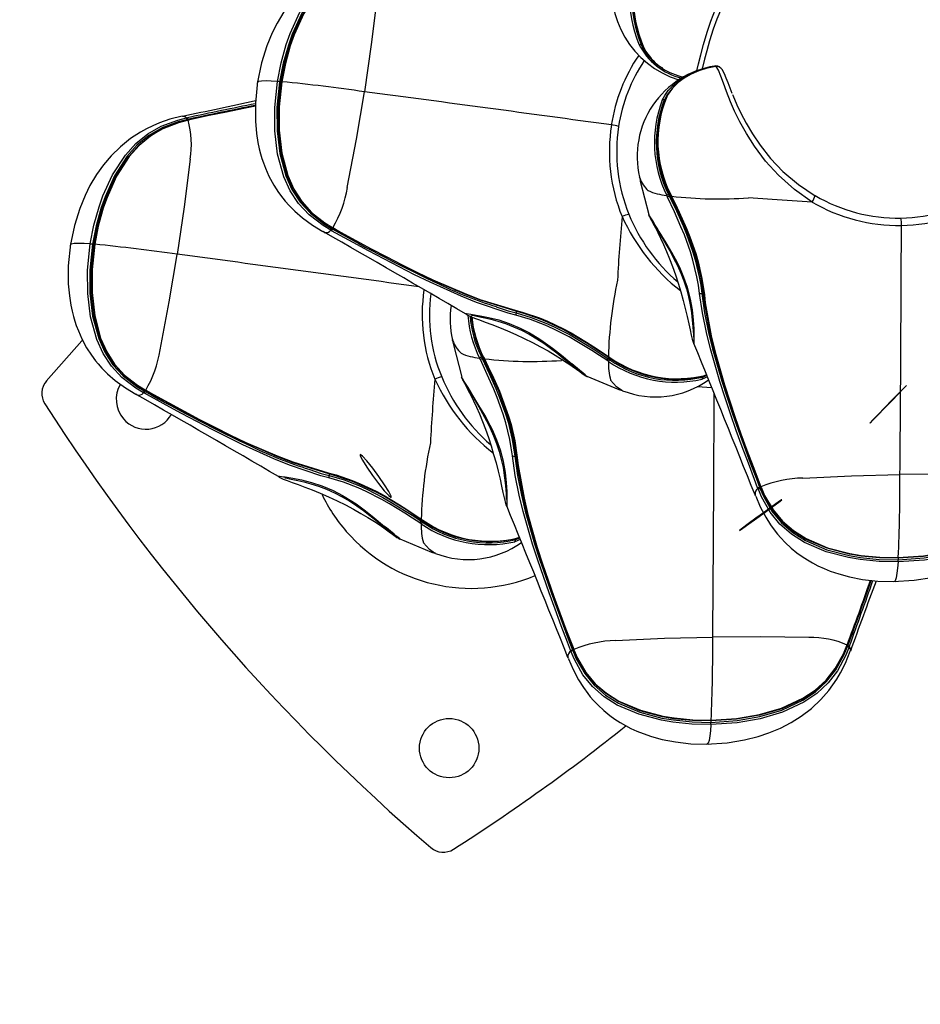
# Model space of a CAD drawing. Extents: x -47 to 295, y -78 to 264.
# Drawn here: x 146 to 155, y 95 to 105 of the extents above; entities that cross this region are included whole.
import ezdxf

# ---------------------------------------------------------------- set-up
doc = ezdxf.new("R2010")
doc.units = 0
doc.header["$LTSCALE"] = 36
doc.header["$MEASUREMENT"] = 0
doc.header["$PDMODE"] = 35
doc.layers.get('0').update_dxf_attribs({"linetype": 'CONTINUOUS'})
doc.layers.get('DEFPOINTS').update_dxf_attribs({"linetype": 'CONTINUOUS'})
for name, color, linetype in [('0-CSA+ASTM', 7, 'CONTINUOUS'), ('CONTOUR', 7, 'CONTINUOUS'), ('DIM_IMP_BORDURE', 7, 'CONTINUOUS'), ('DÉGAGEMENT 108 ASTM', 3, 'CONTINUOUS')]:
    doc.layers.add(name, color=color, linetype=linetype)
doc.styles.add('DIM', font='romans.shx')
doc.dimstyles.new('Implantation (Pied-mètre)', dxfattribs={"dimscale": 96, "dimtxt": 0.09375, "dimasz": 0.125, "dimexe": 0.125, "dimexo": 0.125, "dimgap": 0.03, "dimtad": 1, "dimdec": 0, "dimzin": 0, "dimdsep": 46, "dimlunit": 4, "dimtxsty": 'DIM', "dimblk1": 'OBLIQUE', "dimblk2": 'OBLIQUE', "dimsah": 1, "dimcen": 0.089844, "dimdle": 0.125, "dimclrt": 7, "dimadec": 0, "dimazin": 0, "dimtfac": 1, "dimtdec": 0, "dimtofl": 0, "dimtmove": 0, "dimatfit": 3, "dimldrblk": 'OBLIQUE', "dimfxl": 1, "dimfrac": 2, "dimtolj": 1, "dimtzin": 0, "dimarcsym": 0})

# ---------------------------------------------------------------- blocks, each defined once
blk = doc.blocks.new('_OBLIQUE')
at = {"color": 0, "linetype": 'ByBlock'}
blk.add_line((-0.5, -0.5), (0.5, 0.5), dxfattribs=at)
blk = doc.blocks.new('*D47')
at = {"layer": 'DEFPOINTS', "color": 0}
for p in [(258.574, 243.103), (258.574, 99.067), (-11.156, 92.944)]:
    blk.add_point(p, dxfattribs=at)
at = {"layer": 'DIM_IMP_BORDURE', "color": 0, "lineweight": -2}
for p, q in [((-11.156, 101.944), (-11.156, 252.103)), ((258.574, 108.067), (258.574, 252.103)), ((-20.156, 243.103), (267.574, 243.103))]:
    blk.add_line(p, q, dxfattribs=at)
at = {"layer": 'DIM_IMP_BORDURE', "color": 0, "lineweight": -2, "xscale": 9, "yscale": 9, "zscale": 9, "rotation": 180}
blk.add_blockref('_OBLIQUE', (-11.156, 243.103), dxfattribs=at)
at = {"layer": 'DIM_IMP_BORDURE', "color": 0, "lineweight": -2, "xscale": 9, "yscale": 9, "zscale": 9}
blk.add_blockref('_OBLIQUE', (258.574, 243.103), dxfattribs=at)
at = {"layer": 'DIM_IMP_BORDURE', "color": 7, "insert": (123.709, 250.396), "char_height": 6.75, "attachment_point": 5, "style": 'DIM'}
blk.add_mtext('\\A1;22\'-6" [6.851m]', dxfattribs=at)

msp = doc.modelspace()

# ---------------------------------------------------------------- linework, layer by layer
at = {"layer": '0-CSA+ASTM'}
msp.add_circle((123.779, 92.944), 134.934, dxfattribs=at)
at = {"layer": 'CONTOUR', "lineweight": 25}
for p, q in [((152.407, 105.086), (152.432, 105.04)), ((153.166, 104.885), (153.173, 104.886)), ((153.169, 104.881), (153.17, 104.881)), ((153.172, 104.881), (153.17, 104.881)), ((153.172, 104.881), (153.172, 104.881)), ((147.543, 104.355), (147.545, 104.356)), ((147.588, 104.338), (147.598, 104.34)), ((147.599, 104.322), (147.59, 104.32)), ((147.603, 104.315), (147.597, 104.313)), ((147.604, 104.318), (147.598, 104.316)), ((147.605, 104.315), (147.619, 104.318)), ((152.366, 103.705), (152.363, 103.713)), ((152.659, 103.503), (152.651, 103.52)), ((152.67, 103.532), (152.678, 103.515)), ((152.693, 103.531), (152.701, 103.513)), ((149.116, 103.173), (149.124, 103.168)), ((149.125, 103.184), (149.131, 103.181)), ((149.027, 103.143), (149.039, 103.131)), ((149.116, 103.149), (149.108, 103.154)), ((150.418, 102.525), (150.415, 102.512)), ((150.393, 101.99), (150.39, 101.998)), ((150.697, 101.817), (150.705, 101.8)), ((150.719, 101.816), (150.728, 101.798)), ((152.036, 101.821), (152.052, 101.81)), ((150.686, 101.788), (150.677, 101.805)), ((152.036, 101.77), (152.02, 101.781)), ((152.034, 101.798), (152.051, 101.787)), ((153.08, 101.606), (153.024, 101.582)), ((153.127, 101.491), (152.973, 101.501)), ((153.088, 101.571), (153.095, 101.57)), ((147.054, 101.428), (147.066, 101.416)), ((147.143, 101.434), (147.135, 101.438)), ((147.142, 101.458), (147.15, 101.453)), ((147.152, 101.468), (147.157, 101.465)), ((152.186, 101.46), (152.18, 101.462)), ((153.591, 100.35), (153.582, 100.363)), ((153.614, 100.428), (153.61, 100.437)), ((153.63, 100.442), (153.634, 100.433)), ((153.638, 100.447), (153.64, 100.442)), ((153.643, 100.447), (153.646, 100.441)), ((150.063, 100.055), (150.047, 100.065)), ((150.061, 100.083), (150.077, 100.072)), ((150.062, 100.106), (150.079, 100.095)), ((151.107, 99.891), (151.051, 99.867)), ((150.213, 99.745), (150.206, 99.746)), ((151.64, 98.713), (151.637, 98.722)), ((151.657, 98.727), (151.66, 98.718)), ((151.665, 98.732), (151.667, 98.726)), ((151.67, 98.732), (151.672, 98.726)), ((154.552, 98.771), (154.554, 98.777)), ((154.557, 98.763), (154.561, 98.772)), ((154.578, 98.767), (154.575, 98.759)), ((154.585, 98.711), (154.586, 98.713)), ((151.618, 98.634), (151.608, 98.648))]:
    msp.add_line(p, q, dxfattribs=at)
at = {"layer": 'CONTOUR', "lineweight": 25, "flags": 128}
for points in [[(152.968, 104.836), (152.986, 104.908), (153.01, 105.003), (153.039, 105.115), (153.076, 105.244), (153.115, 105.359), (153.165, 105.487), (153.231, 105.625), (153.311, 105.769), (153.421, 105.936), (153.549, 106.093), (153.712, 106.251), (153.893, 106.387)], [(149.516, 106.072), (149.384, 106.04), (149.278, 106.003), (149.204, 105.972), (149.139, 105.94), (149.075, 105.904), (148.97, 105.835), (148.863, 105.75), (148.764, 105.653), (148.684, 105.558), (148.612, 105.457), (148.543, 105.34), (148.491, 105.237), (148.434, 105.098), (148.379, 104.921), (148.334, 104.703)], [(153.711, 106.149), (153.599, 106.046), (153.475, 105.904), (153.368, 105.753), (153.291, 105.622), (153.229, 105.497), (153.18, 105.38), (153.142, 105.274), (153.103, 105.153), (153.073, 105.048), (153.05, 104.958), (153.028, 104.869), (153.025, 104.86)], [(148.546, 104.724), (148.585, 104.921), (148.638, 105.114), (148.679, 105.23), (148.782, 105.454), (148.917, 105.662), (149.027, 105.783), (149.153, 105.886), (149.294, 105.967), (149.469, 106.031), (149.562, 106.054)], [(149.564, 106.036), (149.473, 106.013), (149.302, 105.949), (149.165, 105.869), (149.042, 105.768), (148.935, 105.649), (148.802, 105.444), (148.701, 105.223), (148.661, 105.108), (148.607, 104.916), (148.569, 104.721)], [(148.584, 104.72), (148.622, 104.912), (148.674, 105.102), (148.714, 105.217), (148.816, 105.441), (148.951, 105.649), (149.057, 105.766), (149.176, 105.864), (149.313, 105.943), (149.48, 106.006), (149.573, 106.029), (149.573, 106.029)], [(149.57, 106.029), (149.478, 106.005), (149.313, 105.941), (149.179, 105.862), (149.06, 105.763), (148.956, 105.646), (148.823, 105.439), (148.722, 105.216), (148.682, 105.101), (148.63, 104.912), (148.592, 104.72)], [(149.599, 105.62), (149.536, 105.115), (149.463, 104.615)], [(152.397, 105.104), (152.396, 105.106), (152.396, 105.109), (152.394, 105.111), (152.392, 105.112), (152.39, 105.113), (152.387, 105.114), (152.384, 105.114), (152.381, 105.114)], [(152.399, 105.095), (152.418, 105.056), (152.424, 105.047)], [(152.603, 104.525), (152.63, 104.576), (152.668, 104.628), (152.717, 104.679), (152.776, 104.728), (152.845, 104.774), (152.944, 104.823), (153.05, 104.86), (153.166, 104.885)], [(153.17, 104.881), (153.077, 104.862), (152.99, 104.835), (152.909, 104.8), (152.835, 104.758), (152.772, 104.711), (152.711, 104.651), (152.666, 104.59), (152.651, 104.562)], [(153.191, 104.884), (153.17, 104.888), (153.156, 104.886)], [(153.166, 104.885), (153.165, 104.886), (153.156, 104.883)], [(153.173, 104.881), (153.17, 104.881), (153.169, 104.881)], [(154.184, 103.451), (153.998, 103.582), (153.829, 103.734), (153.694, 103.883), (153.578, 104.039), (153.493, 104.173), (153.422, 104.298), (153.367, 104.411), (153.325, 104.51), (153.283, 104.618), (153.25, 104.706), (153.223, 104.778), (153.196, 104.844), (153.172, 104.881)], [(153.34, 104.598), (153.319, 104.653), (153.298, 104.708), (153.279, 104.758), (153.26, 104.804), (153.236, 104.848), (153.223, 104.863)], [(148.337, 104.727), (148.313, 104.494), (148.314, 104.303), (148.326, 104.175), (148.341, 104.08), (148.355, 104.014), (148.369, 103.96), (148.383, 103.91), (148.399, 103.864), (148.42, 103.807), (148.457, 103.724), (148.508, 103.629), (148.559, 103.551), (148.603, 103.492), (148.629, 103.46), (148.669, 103.415), (148.728, 103.355), (148.809, 103.284), (148.917, 103.206), (149.026, 103.141)], [(148.546, 104.724), (148.481, 104.728), (148.427, 104.729), (148.377, 104.728), (148.346, 104.722), (148.339, 104.715)], [(149.108, 103.154), (149.027, 103.202), (148.879, 103.315), (148.769, 103.434), (148.68, 103.57), (148.613, 103.718), (148.547, 103.957), (148.518, 104.202), (148.518, 104.447), (148.546, 104.724)], [(148.569, 104.721), (148.541, 104.447), (148.542, 104.204), (148.57, 103.962), (148.634, 103.727), (148.699, 103.582), (148.786, 103.449), (148.893, 103.332), (149.036, 103.221), (149.116, 103.173)], [(149.127, 103.179), (149.127, 103.179), (149.046, 103.228), (148.906, 103.336), (148.801, 103.449), (148.715, 103.582), (148.65, 103.725), (148.585, 103.964), (148.556, 104.208), (148.556, 104.453), (148.584, 104.72)], [(148.592, 104.72), (148.565, 104.454), (148.564, 104.21), (148.592, 103.967), (148.656, 103.73), (148.719, 103.587), (148.803, 103.457), (148.906, 103.342), (149.045, 103.233), (149.125, 103.184)], [(148.584, 104.72), (148.584, 104.72), (148.586, 104.721), (148.588, 104.721), (148.592, 104.72)], [(152.709, 104.648), (152.69, 104.629), (152.653, 104.58), (152.626, 104.531), (152.626, 104.531), (152.626, 104.531)], [(149.283, 103.606), (149.379, 104.113), (149.463, 104.615)], [(153.345, 104.586), (153.348, 104.578), (153.391, 104.478), (153.433, 104.388), (153.487, 104.285), (153.554, 104.171), (153.635, 104.051), (153.747, 103.909), (153.877, 103.774), (154.04, 103.637), (154.218, 103.518)], [(148.313, 104.462), (148.191, 104.438), (148.009, 104.401), (147.827, 104.363), (147.603, 104.315), (147.603, 104.315), (147.603, 104.315)], [(147.542, 104.356), (147.411, 104.324), (147.304, 104.287), (147.231, 104.256), (147.166, 104.224), (147.102, 104.189), (146.997, 104.12), (146.89, 104.035), (146.791, 103.938), (146.711, 103.842), (146.639, 103.741), (146.569, 103.625), (146.518, 103.521), (146.461, 103.383), (146.405, 103.205), (146.36, 102.988)], [(146.573, 103.009), (146.611, 103.206), (146.665, 103.399), (146.706, 103.515), (146.808, 103.739), (146.944, 103.947), (147.053, 104.068), (147.18, 104.171), (147.321, 104.252), (147.496, 104.316), (147.588, 104.338)], [(147.59, 104.32), (147.499, 104.297), (147.329, 104.234), (147.191, 104.154), (147.068, 104.053), (146.961, 103.934), (146.829, 103.729), (146.728, 103.507), (146.687, 103.393), (146.634, 103.201), (146.596, 103.006)], [(146.611, 103.005), (146.648, 103.197), (146.701, 103.386), (146.741, 103.502), (146.843, 103.726), (146.978, 103.933), (147.084, 104.051), (147.203, 104.149), (147.34, 104.228), (147.507, 104.29), (147.599, 104.314), (147.599, 104.314)], [(147.597, 104.313), (147.505, 104.289), (147.339, 104.226), (147.206, 104.147), (147.087, 104.048), (146.982, 103.931), (146.849, 103.723), (146.749, 103.5), (146.709, 103.385), (146.657, 103.197), (146.619, 103.005)], [(147.545, 104.356), (147.552, 104.358), (147.578, 104.349), (147.588, 104.338)], [(147.598, 104.316), (147.598, 104.316), (147.598, 104.316)], [(147.604, 104.318), (147.603, 104.317), (147.603, 104.315)], [(147.625, 103.905), (147.563, 103.4), (147.49, 102.899)], [(152.366, 103.705), (152.372, 103.673), (152.464, 103.318)], [(152.997, 102.487), (152.986, 102.573), (152.97, 102.661), (152.927, 102.839), (152.9, 102.927), (152.837, 103.104), (152.801, 103.191), (152.732, 103.348), (152.659, 103.503)], [(152.678, 103.515), (152.678, 103.515), (152.753, 103.359), (152.823, 103.2), (152.859, 103.112), (152.923, 102.933), (152.951, 102.843), (152.994, 102.663), (153.01, 102.574), (153.022, 102.486), (153.022, 102.486)], [(152.688, 103.525), (152.688, 103.525), (152.688, 103.526), (152.688, 103.526), (152.689, 103.527), (152.69, 103.528), (152.691, 103.53), (152.693, 103.531)], [(152.688, 103.525), (152.694, 103.513), (152.697, 103.507)], [(152.697, 103.507), (152.697, 103.507), (152.697, 103.508), (152.697, 103.509), (152.698, 103.51), (152.699, 103.511), (152.7, 103.512), (152.701, 103.513)], [(152.698, 103.507), (152.697, 103.507), (152.697, 103.507)], [(153.038, 102.481), (153.038, 102.481), (153.013, 102.651), (152.973, 102.822), (152.947, 102.909), (152.886, 103.083), (152.852, 103.169), (152.777, 103.34), (152.738, 103.424), (152.698, 103.507)], [(152.701, 103.513), (152.743, 103.429), (152.783, 103.344), (152.859, 103.172), (152.895, 103.085), (152.957, 102.908), (152.983, 102.819), (153.023, 102.646), (153.049, 102.472)], [(154.184, 103.451), (153.762, 103.477), (153.513, 103.496), (153.513, 103.496)], [(152.462, 103.317), (152.46, 103.32), (152.461, 103.319)], [(152.461, 103.319), (152.462, 103.315), (152.464, 103.307), (152.467, 103.302), (152.469, 103.297), (152.472, 103.291), (152.478, 103.28), (152.491, 103.257), (152.509, 103.222), (152.532, 103.179), (152.558, 103.128), (152.587, 103.069), (152.618, 103.002), (152.649, 102.93), (152.681, 102.852), (152.713, 102.77), (152.743, 102.684), (152.772, 102.595), (152.799, 102.504), (152.824, 102.414), (152.847, 102.327), (152.867, 102.243), (152.883, 102.167), (152.898, 102.101), (152.91, 102.046), (152.92, 102.003), (152.929, 101.973), (152.931, 101.968)], [(152.48, 103.279), (152.48, 103.28), (152.482, 103.277), (152.488, 103.267), (152.501, 103.247), (152.52, 103.215), (152.545, 103.173), (152.572, 103.127), (152.604, 103.072), (152.643, 103.006), (152.683, 102.936), (152.724, 102.86), (152.764, 102.781), (152.799, 102.701), (152.831, 102.619), (152.858, 102.535), (152.881, 102.451), (152.899, 102.365), (152.912, 102.282), (152.921, 102.203), (152.927, 102.134), (152.93, 102.087), (152.932, 102.057), (152.933, 102.036), (152.932, 102.027), (152.932, 102.027)], [(149.125, 103.178), (149.125, 103.178), (149.125, 103.179), (149.124, 103.18), (149.125, 103.181), (149.125, 103.182), (149.125, 103.184)], [(149.125, 103.178), (149.129, 103.176), (149.13, 103.175)], [(149.13, 103.176), (149.13, 103.176), (149.13, 103.178), (149.131, 103.181)], [(149.132, 103.176), (149.131, 103.175), (149.13, 103.176)], [(149.131, 103.181), (149.131, 103.181), (149.211, 103.135), (149.373, 103.046), (149.536, 102.958), (149.698, 102.873), (149.86, 102.789), (150.023, 102.708), (150.186, 102.63), (150.515, 102.488), (150.68, 102.424), (151.053, 102.31)], [(151.06, 102.298), (151.06, 102.298), (150.686, 102.415), (150.521, 102.48), (150.191, 102.624), (150.028, 102.702), (149.864, 102.784), (149.702, 102.868), (149.539, 102.954), (149.376, 103.042), (149.214, 103.131), (149.132, 103.176)], [(151.061, 102.257), (150.978, 102.28), (150.646, 102.392), (150.482, 102.458), (150.155, 102.605), (149.993, 102.684), (149.83, 102.766), (149.668, 102.851), (149.506, 102.937), (149.344, 103.024), (149.116, 103.149)], [(152.942, 102.032), (152.942, 102.032), (152.94, 102.113), (152.935, 102.205), (152.923, 102.314), (152.902, 102.427), (152.87, 102.55), (152.833, 102.655), (152.788, 102.761), (152.764, 102.81), (152.706, 102.918), (152.645, 103.02), (152.57, 103.141), (152.57, 103.141)], [(146.364, 103.011), (146.34, 102.778), (146.341, 102.588), (146.352, 102.46), (146.368, 102.364), (146.381, 102.299), (146.395, 102.244), (146.41, 102.195), (146.425, 102.148), (146.447, 102.091), (146.484, 102.009), (146.534, 101.914), (146.585, 101.835), (146.629, 101.777), (146.655, 101.745), (146.696, 101.699), (146.755, 101.64), (146.836, 101.569), (146.944, 101.49), (147.052, 101.425)], [(146.573, 103.009), (146.508, 103.012), (146.454, 103.014), (146.404, 103.012), (146.372, 103.007), (146.365, 102.999)], [(147.135, 101.438), (147.053, 101.487), (146.906, 101.599), (146.796, 101.718), (146.707, 101.854), (146.64, 102.002), (146.574, 102.241), (146.545, 102.486), (146.544, 102.732), (146.573, 103.009)], [(146.596, 103.006), (146.568, 102.731), (146.568, 102.488), (146.597, 102.247), (146.661, 102.012), (146.726, 101.866), (146.812, 101.733), (146.919, 101.616), (147.063, 101.506), (147.142, 101.458)], [(147.154, 101.464), (147.154, 101.464), (147.073, 101.513), (146.932, 101.621), (146.828, 101.734), (146.741, 101.866), (146.676, 102.01), (146.611, 102.249), (146.583, 102.493), (146.583, 102.737), (146.611, 103.005)], [(146.619, 103.005), (146.591, 102.739), (146.591, 102.495), (146.619, 102.252), (146.682, 102.015), (146.746, 101.872), (146.829, 101.741), (146.933, 101.626), (147.071, 101.518), (147.152, 101.468)], [(146.611, 103.005), (146.611, 103.005), (146.612, 103.005), (146.615, 103.005), (146.619, 103.005)], [(147.31, 101.89), (147.406, 102.398), (147.49, 102.899)], [(153.61, 100.437), (153.577, 100.524), (153.512, 100.697), (153.448, 100.87), (153.385, 101.042), (153.324, 101.215), (153.266, 101.387), (153.21, 101.559), (153.111, 101.903), (153.069, 102.075), (153.028, 102.281), (152.997, 102.487)], [(153.022, 102.486), (153.022, 102.486), (153.051, 102.281), (153.092, 102.075), (153.134, 101.904), (153.232, 101.561), (153.287, 101.389), (153.345, 101.218), (153.405, 101.046), (153.468, 100.874), (153.532, 100.701), (153.597, 100.529), (153.63, 100.442)], [(153.038, 102.481), (153.038, 102.482), (153.037, 102.483), (153.036, 102.484), (153.034, 102.485), (153.031, 102.486), (153.028, 102.486), (153.025, 102.486), (153.022, 102.486)], [(153.639, 100.449), (153.558, 100.663), (153.493, 100.836), (153.429, 101.01), (153.368, 101.183), (153.31, 101.356), (153.254, 101.529), (153.155, 101.875), (153.112, 102.048), (153.049, 102.394), (153.038, 102.481), (153.038, 102.481)], [(153.038, 102.481), (153.038, 102.48), (153.039, 102.478), (153.04, 102.477), (153.041, 102.476), (153.042, 102.475), (153.044, 102.474), (153.046, 102.473), (153.049, 102.472)], [(153.049, 102.472), (153.058, 102.386), (153.12, 102.041), (153.161, 101.868), (153.26, 101.523), (153.315, 101.35), (153.373, 101.178), (153.434, 101.005), (153.497, 100.833), (153.562, 100.66), (153.643, 100.447), (153.643, 100.447)], [(150.852, 102.347), (150.98, 102.304), (151.063, 102.281), (151.063, 102.281), (151.063, 102.281)], [(150.538, 102.264), (150.529, 102.27), (150.53, 102.271)], [(150.53, 102.271), (150.533, 102.274), (150.54, 102.274), (150.584, 102.269), (150.603, 102.265), (150.603, 102.265), (150.603, 102.265)], [(150.538, 102.264), (150.553, 102.256), (150.581, 102.244), (150.623, 102.227), (150.676, 102.208), (150.738, 102.185), (150.808, 102.159), (150.887, 102.128), (150.971, 102.093), (151.059, 102.055), (151.148, 102.013), (151.236, 101.97), (151.32, 101.925), (151.401, 101.88), (151.474, 101.837), (151.542, 101.794), (151.602, 101.755), (151.654, 101.719), (151.698, 101.688), (151.734, 101.662), (151.761, 101.642), (151.779, 101.628), (151.787, 101.622), (151.795, 101.617), (151.802, 101.613), (151.81, 101.61)], [(150.596, 102.257), (150.596, 102.257), (150.603, 102.256), (150.62, 102.253), (150.647, 102.248), (150.682, 102.24), (150.734, 102.229), (150.797, 102.214), (150.871, 102.194), (150.952, 102.168), (151.036, 102.135), (151.12, 102.098), (151.202, 102.056), (151.281, 102.009), (151.355, 101.961), (151.426, 101.91), (151.493, 101.859), (151.557, 101.808), (151.616, 101.762), (151.66, 101.727), (151.698, 101.697), (151.733, 101.669), (151.758, 101.649), (151.77, 101.638), (151.774, 101.635), (151.773, 101.635)], [(150.603, 102.265), (150.603, 102.265), (150.683, 102.252), (150.773, 102.234), (150.879, 102.208), (150.989, 102.171), (151.105, 102.122), (151.204, 102.071), (151.303, 102.011), (151.348, 101.981), (151.447, 101.908), (151.54, 101.834), (151.649, 101.743), (151.649, 101.743)], [(151.053, 102.31), (151.138, 102.287), (151.308, 102.23), (151.393, 102.195), (151.561, 102.114), (151.643, 102.07), (151.805, 101.973), (151.884, 101.922), (152.036, 101.821)], [(151.06, 102.298), (151.059, 102.299), (151.058, 102.299), (151.057, 102.3), (151.056, 102.302), (151.055, 102.303), (151.054, 102.305), (151.054, 102.307), (151.053, 102.31)], [(152.029, 101.818), (151.879, 101.918), (151.801, 101.967), (151.64, 102.062), (151.559, 102.106), (151.394, 102.185), (151.31, 102.219), (151.143, 102.276), (151.06, 102.298), (151.06, 102.298)], [(151.06, 102.298), (151.062, 102.298), (151.063, 102.297), (151.063, 102.295), (151.064, 102.293), (151.064, 102.291), (151.064, 102.288), (151.064, 102.284), (151.063, 102.281)], [(152.02, 101.781), (151.942, 101.832), (151.863, 101.883), (151.703, 101.981), (151.621, 102.028), (151.454, 102.113), (151.37, 102.151), (151.216, 102.211), (151.061, 102.257)], [(151.063, 102.281), (151.063, 102.281), (151.221, 102.234), (151.377, 102.174), (151.463, 102.136), (151.632, 102.049), (151.715, 102.002), (151.877, 101.902), (151.956, 101.85), (152.034, 101.798), (152.034, 101.798)], [(152.937, 101.959), (152.94, 101.962), (152.942, 101.969), (152.942, 102.013), (152.942, 102.032), (152.942, 102.032), (152.942, 102.032)], [(146.49, 101.994), (146.483, 101.986), (146.109, 101.561)], [(150.392, 101.99), (150.398, 101.958), (150.491, 101.602)], [(152.931, 101.969), (152.936, 101.958), (152.937, 101.959)], [(150.715, 101.809), (150.715, 101.809), (150.715, 101.81), (150.715, 101.811), (150.716, 101.812), (150.717, 101.813), (150.718, 101.814), (150.719, 101.816)], [(152.029, 101.818), (152.029, 101.818), (152.029, 101.817)], [(152.029, 101.817), (152.041, 101.81), (152.045, 101.807)], [(151.024, 100.772), (151.012, 100.858), (150.997, 100.946), (150.954, 101.123), (150.927, 101.212), (150.863, 101.389), (150.828, 101.476), (150.759, 101.633), (150.686, 101.788)], [(150.705, 101.8), (150.705, 101.8), (150.779, 101.643), (150.849, 101.485), (150.885, 101.397), (150.95, 101.218), (150.978, 101.128), (151.021, 100.947), (151.037, 100.858), (151.048, 100.77), (151.048, 100.77)], [(150.715, 101.809), (150.721, 101.797), (150.724, 101.792)], [(150.724, 101.792), (150.723, 101.792), (150.723, 101.793), (150.724, 101.793), (150.724, 101.794), (150.725, 101.795), (150.727, 101.796), (150.728, 101.798)], [(150.724, 101.791), (150.724, 101.792), (150.724, 101.792)], [(151.065, 100.765), (151.065, 100.765), (151.04, 100.936), (151, 101.106), (150.974, 101.194), (150.913, 101.368), (150.879, 101.454), (150.804, 101.624), (150.765, 101.708), (150.724, 101.791)], [(150.728, 101.798), (150.769, 101.714), (150.81, 101.629), (150.886, 101.457), (150.921, 101.369), (150.984, 101.193), (151.01, 101.104), (151.05, 100.931), (151.075, 100.757)], [(151.565, 101.779), (151.539, 101.781), (151.539, 101.781), (151.539, 101.781)], [(152.045, 101.807), (152.046, 101.806), (152.046, 101.806), (152.047, 101.806), (152.048, 101.807), (152.049, 101.808), (152.051, 101.809), (152.052, 101.81)], [(150.489, 101.602), (150.487, 101.605), (150.488, 101.603)], [(151.809, 101.613), (152.145, 101.474), (152.18, 101.462)], [(151.809, 101.612), (151.811, 101.609), (151.81, 101.61)], [(153.033, 101.605), (153.033, 101.605), (153.074, 101.623)], [(153.071, 101.628), (153.047, 101.619), (153.047, 101.619), (153.047, 101.619)], [(150.487, 101.603), (150.488, 101.6), (150.491, 101.592), (150.493, 101.587), (150.496, 101.582), (150.499, 101.576), (150.505, 101.564), (150.517, 101.541), (150.536, 101.507), (150.559, 101.464), (150.585, 101.413), (150.614, 101.353), (150.644, 101.287), (150.676, 101.215), (150.708, 101.137), (150.739, 101.054), (150.77, 100.968), (150.799, 100.879), (150.826, 100.789), (150.851, 100.699), (150.873, 100.611), (150.893, 100.528), (150.91, 100.452), (150.924, 100.386), (150.936, 100.331), (150.947, 100.287), (150.956, 100.258), (150.958, 100.253)], [(150.507, 101.564), (150.507, 101.564), (150.509, 101.562), (150.515, 101.552), (150.528, 101.531), (150.547, 101.5), (150.572, 101.458), (150.599, 101.412), (150.631, 101.356), (150.669, 101.29), (150.709, 101.22), (150.751, 101.144), (150.79, 101.066), (150.826, 100.986), (150.857, 100.904), (150.885, 100.82), (150.907, 100.735), (150.925, 100.65), (150.938, 100.566), (150.948, 100.487), (150.953, 100.418), (150.957, 100.372), (150.958, 100.341), (150.959, 100.321), (150.959, 100.311), (150.959, 100.311)], [(152.18, 101.462), (152.177, 101.462), (152.122, 101.501), (152.059, 101.57), (152.059, 101.57), (152.059, 101.57)], [(155.179, 101.516), (155.149, 101.484), (155.095, 101.427), (155.024, 101.354), (154.948, 101.275), (154.878, 101.202), (154.824, 101.148), (154.795, 101.119), (154.796, 101.121), (154.825, 101.153), (154.879, 101.209), (154.95, 101.283), (155.026, 101.362), (155.097, 101.434), (155.15, 101.489), (155.179, 101.517), (155.179, 101.516)], [(149.088, 100.542), (149.004, 100.564), (148.673, 100.676), (148.509, 100.742), (148.182, 100.889), (148.019, 100.969), (147.857, 101.051), (147.695, 101.135), (147.533, 101.221), (147.371, 101.309), (147.143, 101.434)], [(147.152, 101.463), (147.152, 101.463), (147.151, 101.463), (147.151, 101.464), (147.151, 101.465), (147.152, 101.467), (147.152, 101.468)], [(147.152, 101.463), (147.155, 101.461), (147.157, 101.46)], [(147.157, 101.46), (147.156, 101.461), (147.156, 101.462), (147.157, 101.465)], [(147.157, 101.465), (147.157, 101.465), (147.238, 101.42), (147.4, 101.331), (147.562, 101.243), (147.724, 101.157), (147.887, 101.074), (148.05, 100.993), (148.213, 100.915), (148.542, 100.772), (148.707, 100.709), (149.08, 100.594)], [(147.159, 101.461), (147.157, 101.46), (147.157, 101.46)], [(149.087, 100.583), (149.087, 100.583), (148.713, 100.7), (148.547, 100.764), (148.218, 100.909), (148.054, 100.987), (147.891, 101.068), (147.728, 101.152), (147.565, 101.239), (147.403, 101.327), (147.24, 101.415), (147.159, 101.461)], [(150.968, 100.317), (150.968, 100.317), (150.967, 100.398), (150.962, 100.49), (150.95, 100.598), (150.929, 100.712), (150.897, 100.834), (150.86, 100.94), (150.815, 101.046), (150.791, 101.095), (150.732, 101.203), (150.671, 101.305), (150.597, 101.426), (150.597, 101.426)], [(149.745, 100.349), (149.721, 100.396), (149.675, 100.469), (149.616, 100.556), (149.551, 100.643), (149.49, 100.719), (149.444, 100.77), (149.419, 100.789), (149.418, 100.774), (149.442, 100.727), (149.487, 100.654), (149.547, 100.567), (149.612, 100.48), (149.672, 100.404), (149.719, 100.353), (149.744, 100.333), (149.745, 100.349)], [(151.637, 98.722), (151.604, 98.808), (151.539, 98.981), (151.475, 99.154), (151.412, 99.327), (151.351, 99.499), (151.293, 99.671), (151.237, 99.843), (151.138, 100.187), (151.096, 100.359), (151.054, 100.565), (151.024, 100.772)], [(151.065, 100.765), (151.065, 100.767), (151.064, 100.768), (151.062, 100.769), (151.06, 100.77), (151.058, 100.77), (151.055, 100.771), (151.052, 100.771), (151.048, 100.77)], [(151.048, 100.77), (151.048, 100.77), (151.078, 100.566), (151.119, 100.36), (151.16, 100.188), (151.258, 99.845), (151.314, 99.674), (151.372, 99.502), (151.432, 99.33), (151.495, 99.158), (151.559, 98.986), (151.624, 98.813), (151.657, 98.727)], [(151.666, 98.734), (151.584, 98.948), (151.519, 99.121), (151.456, 99.294), (151.395, 99.467), (151.336, 99.64), (151.281, 99.813), (151.181, 100.159), (151.139, 100.332), (151.075, 100.679), (151.065, 100.765), (151.065, 100.765)], [(151.065, 100.765), (151.065, 100.764), (151.066, 100.763), (151.066, 100.762), (151.067, 100.761), (151.069, 100.759), (151.071, 100.758), (151.073, 100.758), (151.075, 100.757)], [(151.075, 100.757), (151.085, 100.671), (151.147, 100.325), (151.188, 100.153), (151.286, 99.807), (151.341, 99.635), (151.4, 99.462), (151.46, 99.29), (151.523, 99.117), (151.588, 98.945), (151.67, 98.732), (151.67, 98.732)], [(148.878, 100.631), (149.007, 100.588), (149.09, 100.566), (149.09, 100.566), (149.09, 100.566)], [(149.08, 100.594), (149.164, 100.572), (149.335, 100.514), (149.42, 100.479), (149.587, 100.399), (149.67, 100.354), (149.832, 100.258), (149.911, 100.207), (150.062, 100.106)], [(149.087, 100.583), (149.086, 100.583), (149.085, 100.584), (149.083, 100.585), (149.083, 100.586), (149.082, 100.588), (149.081, 100.59), (149.08, 100.592), (149.08, 100.594)], [(150.056, 100.103), (149.906, 100.202), (149.827, 100.252), (149.667, 100.346), (149.586, 100.39), (149.42, 100.469), (149.337, 100.503), (149.17, 100.56), (149.087, 100.583), (149.087, 100.583)], [(149.087, 100.583), (149.088, 100.583), (149.089, 100.582), (149.09, 100.58), (149.091, 100.578), (149.091, 100.575), (149.091, 100.572), (149.09, 100.569), (149.09, 100.566)], [(149.09, 100.566), (149.09, 100.566), (149.248, 100.519), (149.404, 100.459), (149.49, 100.42), (149.659, 100.334), (149.741, 100.286), (149.903, 100.186), (149.983, 100.135), (150.061, 100.083), (150.061, 100.083)], [(154.086, 100.539), (154.601, 100.563), (155.11, 100.577)], [(156.124, 100.571), (155.616, 100.579), (155.11, 100.577)], [(148.565, 100.549), (148.556, 100.554), (148.557, 100.555)], [(148.557, 100.555), (148.56, 100.558), (148.567, 100.559), (148.61, 100.553), (148.629, 100.55), (148.629, 100.55), (148.629, 100.55)], [(148.565, 100.548), (148.579, 100.541), (148.608, 100.528), (148.65, 100.512), (148.703, 100.492), (148.765, 100.47), (148.835, 100.443), (148.913, 100.413), (148.997, 100.378), (149.085, 100.34), (149.175, 100.298), (149.262, 100.255), (149.347, 100.21), (149.427, 100.165), (149.501, 100.121), (149.569, 100.079), (149.629, 100.04), (149.681, 100.004), (149.725, 99.972), (149.76, 99.947), (149.787, 99.927), (149.806, 99.913), (149.814, 99.907), (149.822, 99.902), (149.829, 99.898), (149.836, 99.895)], [(148.623, 100.541), (148.623, 100.541), (148.63, 100.541), (148.647, 100.538), (148.674, 100.532), (148.709, 100.525), (148.761, 100.513), (148.824, 100.498), (148.897, 100.478), (148.978, 100.452), (149.063, 100.42), (149.147, 100.383), (149.229, 100.34), (149.308, 100.294), (149.382, 100.245), (149.452, 100.195), (149.52, 100.143), (149.584, 100.093), (149.643, 100.046), (149.687, 100.012), (149.725, 99.982), (149.759, 99.954), (149.784, 99.933), (149.797, 99.922), (149.8, 99.919), (149.8, 99.92)], [(148.629, 100.55), (148.629, 100.55), (148.71, 100.537), (148.8, 100.519), (148.906, 100.492), (149.015, 100.456), (149.132, 100.407), (149.231, 100.356), (149.33, 100.296), (149.375, 100.266), (149.474, 100.193), (149.566, 100.118), (149.676, 100.028), (149.676, 100.028)], [(150.047, 100.065), (149.969, 100.117), (149.89, 100.167), (149.729, 100.266), (149.648, 100.313), (149.481, 100.398), (149.397, 100.436), (149.243, 100.495), (149.088, 100.542)], [(156.549, 100.474), (156.513, 100.386), (156.426, 100.221), (156.326, 100.093), (156.206, 99.982), (156.071, 99.89), (155.846, 99.785), (155.61, 99.715), (155.368, 99.673), (155.09, 99.654)], [(155.091, 99.677), (155.366, 99.696), (155.606, 99.737), (155.839, 99.807), (156.06, 99.91), (156.193, 99.999), (156.31, 100.106), (156.409, 100.231), (156.495, 100.392), (156.531, 100.478)], [(156.526, 100.488), (156.526, 100.488), (156.49, 100.4), (156.405, 100.244), (156.31, 100.122), (156.193, 100.014), (156.062, 99.925), (155.837, 99.821), (155.601, 99.751), (155.36, 99.71), (155.092, 99.692)], [(155.093, 99.7), (155.36, 99.718), (155.601, 99.759), (155.836, 99.827), (156.06, 99.93), (156.19, 100.017), (156.306, 100.122), (156.403, 100.243), (156.488, 100.398), (156.525, 100.486)], [(155.09, 99.654), (154.89, 99.658), (154.69, 99.678), (154.569, 99.699), (154.331, 99.761), (154.103, 99.86), (153.966, 99.947), (153.844, 100.054), (153.741, 100.18), (153.65, 100.341), (153.614, 100.428)], [(153.634, 100.433), (153.67, 100.348), (153.76, 100.19), (153.861, 100.068), (153.98, 99.964), (154.115, 99.879), (154.339, 99.783), (154.574, 99.721), (154.694, 99.701), (154.892, 99.681), (155.091, 99.677)], [(153.639, 100.449), (153.638, 100.448), (153.638, 100.447)], [(153.638, 100.447), (153.639, 100.447), (153.64, 100.447), (153.643, 100.447)], [(153.64, 100.442), (153.64, 100.442), (153.641, 100.441), (153.641, 100.441), (153.642, 100.441), (153.644, 100.441), (153.646, 100.441)], [(155.092, 99.692), (154.896, 99.696), (154.7, 99.716), (154.58, 99.736), (154.342, 99.798), (154.115, 99.895), (153.982, 99.98), (153.866, 100.081), (153.766, 100.202), (153.679, 100.356), (153.641, 100.444), (153.641, 100.444)], [(153.646, 100.441), (153.683, 100.355), (153.772, 100.202), (153.871, 100.084), (153.988, 99.984), (154.121, 99.9), (154.347, 99.804), (154.583, 99.743), (154.703, 99.723), (154.898, 99.704), (155.093, 99.7)], [(155.04, 99.446), (155.262, 99.46), (155.445, 99.491), (155.59, 99.528), (155.7, 99.564), (155.825, 99.617), (155.935, 99.674), (156.041, 99.74), (156.151, 99.825), (156.25, 99.919), (156.332, 100.013), (156.377, 100.071), (156.417, 100.132), (156.458, 100.2), (156.51, 100.3), (156.56, 100.426)], [(150.964, 100.244), (150.967, 100.247), (150.968, 100.253), (150.969, 100.298), (150.968, 100.317), (150.968, 100.317), (150.968, 100.317)], [(153.863, 100.31), (153.827, 100.285), (153.763, 100.239), (153.681, 100.18), (153.592, 100.115), (153.511, 100.055), (153.449, 100.01), (153.417, 99.985), (153.418, 99.986), (153.454, 100.01), (153.518, 100.056), (153.6, 100.116), (153.689, 100.18), (153.77, 100.24), (153.832, 100.286), (153.864, 100.31), (153.863, 100.31)], [(153.589, 100.349), (153.637, 100.235), (153.695, 100.125), (153.746, 100.045), (153.793, 99.98), (153.819, 99.948), (153.853, 99.909), (153.9, 99.858), (153.962, 99.8), (154.023, 99.751), (154.078, 99.711), (154.134, 99.675), (154.188, 99.643), (154.244, 99.614), (154.31, 99.584), (154.376, 99.557), (154.465, 99.527), (154.578, 99.496), (154.715, 99.47), (154.878, 99.451), (155.064, 99.446)], [(150.958, 100.253), (150.963, 100.243), (150.964, 100.244)], [(150.056, 100.103), (150.056, 100.102), (150.056, 100.102)], [(150.056, 100.102), (150.067, 100.094), (150.072, 100.091)], [(150.072, 100.091), (150.072, 100.091), (150.073, 100.091), (150.074, 100.091), (150.075, 100.092), (150.076, 100.092), (150.077, 100.093), (150.079, 100.095)], [(149.835, 99.896), (149.838, 99.894), (149.836, 99.895)], [(149.836, 99.898), (150.172, 99.758), (150.207, 99.747)], [(150.206, 99.746), (150.204, 99.747), (150.148, 99.786), (150.085, 99.855), (150.085, 99.855), (150.085, 99.855)], [(151.06, 99.89), (151.06, 99.89), (151.1, 99.907)], [(151.098, 99.913), (151.074, 99.903), (151.074, 99.903), (151.074, 99.903)], [(155.09, 99.654), (155.085, 99.588), (155.079, 99.535), (155.07, 99.485), (155.061, 99.455), (155.052, 99.449)], [(155.092, 99.692), (155.092, 99.692), (155.093, 99.693), (155.093, 99.696), (155.093, 99.7)], [(152.112, 98.824), (152.628, 98.848), (153.136, 98.861)], [(154.151, 98.856), (153.642, 98.864), (153.136, 98.861)], [(153.117, 97.938), (152.916, 97.943), (152.717, 97.963), (152.596, 97.983), (152.357, 98.046), (152.13, 98.144), (151.993, 98.232), (151.87, 98.339), (151.768, 98.464), (151.677, 98.626), (151.64, 98.713)], [(151.66, 98.718), (151.697, 98.632), (151.787, 98.475), (151.887, 98.353), (152.007, 98.249), (152.142, 98.164), (152.366, 98.068), (152.601, 98.006), (152.721, 97.986), (152.919, 97.966), (153.117, 97.961)], [(151.666, 98.734), (151.665, 98.732), (151.665, 98.732)], [(151.665, 98.732), (151.665, 98.732), (151.667, 98.731), (151.67, 98.732)], [(151.667, 98.726), (151.667, 98.726), (151.667, 98.726), (151.668, 98.726), (151.669, 98.726), (151.671, 98.726), (151.672, 98.726)], [(153.118, 97.976), (152.923, 97.981), (152.727, 98), (152.607, 98.02), (152.369, 98.082), (152.142, 98.18), (152.009, 98.265), (151.893, 98.365), (151.793, 98.487), (151.705, 98.641), (151.668, 98.728), (151.668, 98.728)], [(151.672, 98.726), (151.71, 98.639), (151.799, 98.487), (151.898, 98.369), (152.015, 98.268), (152.147, 98.185), (152.373, 98.089), (152.61, 98.028), (152.73, 98.008), (152.925, 97.989), (153.12, 97.984)], [(153.067, 97.731), (153.289, 97.745), (153.472, 97.775), (153.617, 97.812), (153.727, 97.849), (153.852, 97.901), (153.962, 97.958), (154.067, 98.025), (154.177, 98.109), (154.277, 98.203), (154.359, 98.298), (154.403, 98.356), (154.444, 98.416), (154.485, 98.485), (154.536, 98.585), (154.586, 98.711)], [(153.117, 97.961), (153.393, 97.98), (153.632, 98.022), (153.866, 98.091), (154.087, 98.194), (154.22, 98.283), (154.337, 98.391), (154.435, 98.516), (154.522, 98.676), (154.557, 98.763)], [(154.575, 98.759), (154.54, 98.67), (154.452, 98.506), (154.352, 98.377), (154.233, 98.266), (154.098, 98.175), (153.873, 98.07), (153.637, 97.999), (153.395, 97.957), (153.117, 97.938)], [(154.552, 98.773), (154.552, 98.773), (154.516, 98.685), (154.432, 98.528), (154.337, 98.406), (154.22, 98.298), (154.089, 98.21), (153.864, 98.105), (153.628, 98.036), (153.386, 97.994), (153.118, 97.976)], [(153.12, 97.984), (153.387, 98.002), (153.628, 98.044), (153.863, 98.112), (154.086, 98.215), (154.217, 98.302), (154.332, 98.407), (154.429, 98.528), (154.515, 98.683), (154.552, 98.771)], [(154.557, 98.777), (154.556, 98.776), (154.554, 98.777)], [(154.555, 98.771), (154.556, 98.775), (154.557, 98.777)], [(154.586, 98.713), (154.59, 98.72), (154.584, 98.747), (154.575, 98.759)], [(151.616, 98.633), (151.663, 98.52), (151.722, 98.41), (151.772, 98.33), (151.819, 98.265), (151.845, 98.232), (151.879, 98.193), (151.927, 98.143), (151.989, 98.085), (152.05, 98.035), (152.105, 97.995), (152.161, 97.959), (152.215, 97.928), (152.271, 97.898), (152.336, 97.868), (152.403, 97.842), (152.492, 97.811), (152.604, 97.781), (152.742, 97.754), (152.904, 97.736), (153.091, 97.731)], [(153.118, 97.976), (153.119, 97.976), (153.119, 97.978), (153.12, 97.98), (153.12, 97.984)], [(153.117, 97.938), (153.112, 97.873), (153.106, 97.82), (153.097, 97.77), (153.088, 97.74), (153.079, 97.734)]]:
    msp.add_lwpolyline(points, dxfattribs=at)
at = {"layer": 'CONTOUR', "lineweight": 25}
msp.add_circle((150.357, 97.689), 0.313, dxfattribs=at)
for centre, radius, start, end in [((153.703, 105.647), 1.446, 157.6804, 201.4805), ((153.695, 105.645), 1.417, 157.5522, 202.0326), ((153.698, 105.643), 1.409, 156.789, 202.5), ((153.719, 105.64), 1.424, 157.0866, 202.8773), ((153.082, 105.706), 1.013, 168.6478, 252.529), ((152.964, 105.418), 0.677, 206.3554, 256.737), ((152.373, 105.144), 0.0311, 238.4674, 283.8187), ((152.867, 105.33), 0.532, 204.0146, 240.4854), ((152.416, 105.103), 0.0189, 177.9426, 205.0534), ((152.416, 105.104), 0.0199, 205.8592, 241.0871), ((152.943, 105.367), 0.607, 212.6208, 259.1901), ((153.859, 103.984), 1.814, 145.9809, 171.1237), ((153.84, 103.986), 1.717, 146.1266, 171.2136), ((153.307, 103.93), 0.968, 99.0059, 192.9146), ((153.18, 104.821), 0.0606, 44.4994, 97.7264), ((153.177, 104.832), 0.0538, 42.7433, 94.0561), ((153.165, 104.881), 0.00949, 1.7504, 31.7392), ((148.52, 104.416), 0.309, 80.9167, 85.2218), ((148.58, 104.762), 0.0418, 255.2984, 275.8466), ((146.756, 85.945), 18.865, 81.7497, 84.4137), ((139.052, 145.68), 42.186, 281.6127, 282.6853), ((86.882, -370.014), 478.737, 82.17414, 82.48867), ((153.786, 104.078), 1.265, 159.3244, 206.1673), ((153.776, 104.081), 1.235, 158.6503, 206.3889), ((153.772, 104.085), 1.22, 157.9643, 207.3909), ((153.792, 104.092), 1.234, 157.6012, 207.03), ((152.621, 104.501), 0.0297, 79.7654, 127.7862), ((152.664, 104.544), 0.0219, 124.8217, 184.1307), ((160.365, 44.241), 61.441, 101.31243, 101.994), ((157.507, 58.184), 47.191, 101.2347, 102.1199), ((147.685, 104.339), 0.0969, 180.5187, 191.3827), ((147.601, 104.314), 0.00389, 147.9532, 194.928), ((147.694, 104.341), 0.0963, 180.5173, 191.3861), ((147.507, 104.304), 0.0944, 7.7504, 10.9876), ((146.724, 104.061), 0.915, 350.1388, 16.0724), ((153.86, 103.983), 1.814, 171.1009, 202.2138), ((152.048, 103.984), 0.281, 69.9909, 85.9053), ((153.86, 103.979), 1.737, 171.1084, 202.2421), ((152.708, 103.836), 0.366, 200.9301, 226.4824), ((148.081, 103.798), 1.218, 329.53, 350.8988), ((152.712, 104.163), 0.645, 246.5755, 264.5188), ((152.713, 103.443), 0.0987, 115.5595, 128.7919), ((152.724, 103.419), 0.106, 115.3278, 127.5525), ((152.664, 103.548), 0.0357, 293.4145, 315.0915), ((153.195, 107.828), 4.344, 263.4774, 274.1948), ((153.984, 103.594), 0.245, 324.4137, 342.1281), ((155.092, 105.019), 1.737, 239.7588, 270.8908), ((155.092, 105.023), 1.741, 270.9045, 301.9876), ((155.097, 105.022), 1.818, 270.8959, 301.9638), ((155.096, 105.018), 1.814, 239.7833, 270.9019), ((169.877, 101.688), 17.77, 174.8039, 176.973), ((152.294, 103.08), 0.245, 99.8719, 117.5863), ((154.078, 104.159), 2.084, 204.4043, 232.0279), ((153.998, 104.041), 1.889, 202.3658, 229.3342), ((149.923, 101.641), 3.042, 29.5449, 33.4323), ((154.845, 103.224), 0.281, 356.0947, 12.0091), ((149.2, 103.128), 0.0956, 151.7773, 164.2025), ((149.208, 103.123), 0.0951, 151.7861, 164.2059), ((149.075, 103.195), 0.0555, 331.2017, 340.9935), ((157.429, 117.841), 16.86, 240.4885, 244.8209), ((-323.609, 104.66), 478.737, 359.51133, 359.82586), ((63.386, -46.986), 172.835, 59.72129, 60.29265), ((149.058, 103.191), 0.0627, 252.7631, 323.3832), ((146.547, 102.7), 0.309, 80.9167, 85.2218), ((146.607, 103.046), 0.0418, 255.2984, 275.8466), ((144.783, 84.23), 18.865, 81.7497, 84.4137), ((84.87, -372.028), 479.038, 82.18122, 82.48875), ((152.11, 106.393), 4.237, 244.0438, 252.7189), ((156.406, 101.706), 4.372, 167.8406, 178.4872), ((151.861, 102.263), 1.789, 171.5794, 202.3661), ((151.835, 102.254), 1.686, 172.2164, 202.5735), ((153.013, 102.545), 0.0602, 255.2582, 278.6176), ((151.257, 102.209), 0.891, 170.3166, 193.6683), ((151.739, 102.337), 1.187, 183.9482, 206.6242), ((151.745, 102.342), 1.172, 184.7075, 206.5977), ((151.829, 102.367), 1.245, 185.2137, 206.6135), ((151.776, 102.353), 1.186, 185.5845, 206.9693), ((151.121, 102.264), 0.0602, 163.3824, 186.7418), ((150.735, 102.121), 0.366, 200.9301, 226.4824), ((-9.736, 35.331), 175.789, 21.71156, 22.27334), ((146.107, 102.083), 1.218, 329.53, 350.8988), ((150.739, 102.447), 0.645, 246.5755, 264.5188), ((150.739, 101.728), 0.0987, 115.5595, 128.7919), ((152.029, 101.826), 0.00852, 275.3334, 326.5287), ((150.751, 101.703), 0.106, 115.3278, 127.5525), ((150.691, 101.832), 0.0357, 293.4145, 315.0915), ((151.222, 106.113), 4.344, 263.4774, 274.1948), ((149.796, 99.331), 3.042, 48.5663, 52.4553), ((151.945, 101.857), 0.106, 314.4477, 326.6723), ((152.065, 101.78), 0.0356, 126.8817, 148.5955), ((152.681, 101.742), 0.645, 177.4807, 195.425), ((151.968, 101.842), 0.0987, 313.2081, 326.4405), ((152.744, 102.805), 1.254, 235.6197, 282.8885), ((152.753, 102.813), 1.23, 234.8305, 283.8141), ((152.744, 102.786), 1.216, 235.2245, 283.7362), ((152.762, 102.828), 1.241, 235.1191, 284.2495), ((150.321, 101.365), 0.245, 99.8719, 117.5863), ((152.025, 102.325), 1.889, 202.3658, 229.3342), ((153.003, 101.604), 0.0297, 314.2137, 2.2345), ((153.052, 101.64), 0.0219, 257.8693, 317.1782), ((146.261, 101.431), 0.2, 139.3979, 212.6021), ((147.159, 101.368), 0.313, 149.1689, 221), ((167.904, 99.973), 17.77, 174.8039, 176.973), ((152.105, 102.443), 2.084, 204.4043, 232.0279), ((147.95, 99.926), 3.042, 29.5449, 33.4323), ((152.533, 102.353), 0.958, 248.7745, 305.3556), ((61.412, -48.702), 172.835, 59.72129, 60.29265), ((147.084, 101.476), 0.0627, 252.7631, 323.3832), ((147.227, 101.412), 0.0956, 151.7773, 164.2025), ((147.234, 101.408), 0.0951, 151.7861, 164.2059), ((147.102, 101.48), 0.0555, 331.2017, 340.9935), ((155.456, 116.126), 16.86, 240.4885, 244.8209), ((-325.884, 102.948), 479.038, 359.51125, 359.81878), ((163.994, 112.773), 21.25, 212.6021, 229.3979), ((147.159, 101.368), 0.313, 221, 329.8809), ((154.433, 99.99), 4.372, 167.8406, 178.4872), ((150.137, 104.677), 4.237, 244.0438, 252.7189), ((151.039, 100.83), 0.0602, 255.2582, 278.6176), ((149.147, 100.549), 0.0602, 163.3824, 186.7418), ((136.245, 100.494), 18.865, 357.5863, 0.2503), ((154.109, 99.321), 1.218, 91.1013, 112.4698), ((153.644, 100.373), 0.0627, 118.6166, 189.2368), ((153.597, 100.531), 0.0952, 277.8034, 290.2165), ((153.601, 100.523), 0.0957, 277.8095, 290.2244), ((153.65, 100.39), 0.0553, 100.9357, 110.7955), ((-11.709, 33.616), 175.789, 21.71156, 22.27334), ((149.972, 100.141), 0.106, 314.4477, 326.6723), ((150.055, 100.111), 0.00852, 275.3334, 326.5287), ((150.091, 100.064), 0.0356, 126.8817, 148.5955), ((150.707, 100.026), 0.645, 177.4807, 195.425), ((149.995, 100.127), 0.0987, 313.2081, 326.4405), ((150.771, 101.09), 1.254, 235.6197, 282.8885), ((150.78, 101.098), 1.23, 234.8305, 283.8141), ((150.771, 101.071), 1.216, 235.2245, 283.7362), ((150.789, 101.113), 1.241, 235.1191, 284.2495), ((147.822, 97.616), 3.042, 48.5663, 52.4553), ((150.56, 100.638), 0.959, 248.7858, 305.7347), ((151.03, 99.888), 0.0297, 314.2137, 2.2345), ((151.078, 99.925), 0.0219, 257.8693, 317.1782), ((155.132, 99.682), 0.0418, 166.1534, 186.7016), ((154.781, 99.671), 0.309, 356.7781, 1.0833), ((129.034, 108.321), 27.246, 339.4948, 341.0219), ((121.644, 110.93), 35.091, 339.7273, 340.9191), ((103.051, 117.558), 54.847, 339.965, 340.73), ((193.323, 84.92), 41.117, 159.3019, 160.4013), ((152.136, 97.606), 1.218, 91.1013, 112.4698), ((134.272, 98.779), 18.865, 357.5863, 0.2503), ((154.181, 97.941), 0.915, 65.9273, 91.8613), ((151.67, 98.658), 0.0627, 118.6166, 189.2368), ((151.624, 98.816), 0.0952, 277.8034, 290.2165), ((151.627, 98.808), 0.0957, 277.8095, 290.2244), ((151.677, 98.675), 0.0553, 100.9357, 110.7955), ((154.553, 98.775), 0.00392, 247.1668, 293.6637), ((154.53, 98.682), 0.0947, 71.002, 74.2061), ((154.59, 98.854), 0.0968, 250.6184, 261.4962), ((154.593, 98.863), 0.0962, 250.616, 261.4941), ((153.159, 97.966), 0.0418, 166.1534, 186.7016), ((138.953, 114.524), 21.25, 302.6021, 308.6336), ((152.808, 97.956), 0.309, 356.7781, 1.0833), ((150.294, 96.791), 0.2, 229.3979, 302.6021)]:
    msp.add_arc(centre, radius, start, end, dxfattribs=at)
for start_param, end_param in [(6.016511, 6.283185), (0, 1.246837)]:
    msp.add_ellipse((150.598, 101.128), major_axis=(-1.326, -1.152), ratio=0.996195, start_param=start_param, end_param=end_param, dxfattribs=at)
at = {"layer": 'DÉGAGEMENT 108 ASTM'}
msp.add_circle((123.779, 92.944), 170.934, dxfattribs=at)

# ---------------------------------------------------------------- dimensions: what is measured, and where the dimension line sits
at = {"layer": 'DIM_IMP_BORDURE'}
dim = msp.add_linear_dim(base=(258.574, 243.103), p1=(-11.156, 92.944), p2=(258.574, 99.067), dimstyle='Implantation (Pied-mètre)', override={"dimscale": 72}, dxfattribs=at)
dim.commit()
dim.dimension.update_dxf_attribs({"geometry": '*D47', "text_midpoint": (123.709, 250.396)})

doc.saveas('drawing.dxf')
